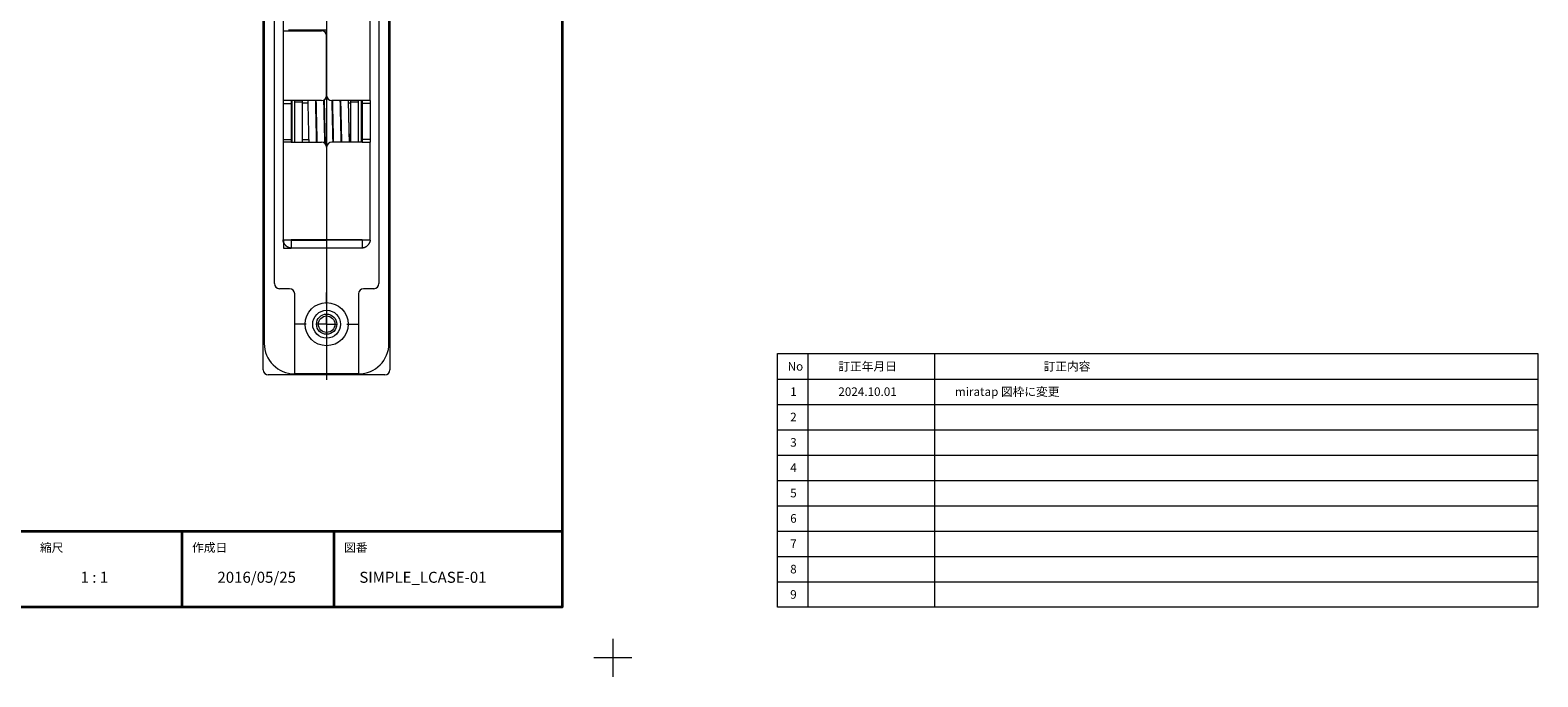
# Model space of a CAD drawing. Units: millimetres. Extents: x -214 to 392, y -152 to 152.
# Drawn here: x 95 to 392, y -152 to -25 of the extents above; entities that cross this region are included whole.
import ezdxf

# ---------------------------------------------------------------- set-up
doc = ezdxf.new("R2010")
doc.units = ezdxf.units.MM
doc.layers.add('1図面枠', color=7, linetype='Continuous', lineweight=15)
doc.layers.add('3一般', color=7, linetype='Continuous', lineweight=15)
doc.styles.get("Standard").update_dxf_attribs({"font": 'txt', "bigfont": 'BIGFONT.SHX'})

# ---------------------------------------------------------------- blocks, each defined once
blk = doc.blocks.new('グループ')
at = {"layer": '1図面枠', "color": 7, "linetype": 'Continuous', "lineweight": 15}
for p, q in [((210, -144.75), (210, -152.25)), ((213.75, -148.5), (206.25, -148.5))]:
    blk.add_line(p, q, dxfattribs=at)
blk = doc.blocks.new('グループ-1')
at = {"layer": '1図面枠', "color": 7, "linetype": 'Continuous', "lineweight": 15}
for p, q in [((248.5, -88.5), (248.5, -138.5)), ((273.5, -88.5), (273.5, -138.5)), ((242.5, -93.5), (392.5, -93.5)), ((242.5, -98.5), (392.5, -98.5)), ((242.5, -103.5), (392.5, -103.5)), ((242.5, -108.5), (392.5, -108.5)), ((242.5, -113.5), (392.5, -113.5)), ((242.5, -118.5), (392.5, -118.5)), ((242.5, -123.5), (392.5, -123.5)), ((242.5, -128.5), (392.5, -128.5)), ((242.5, -133.5), (392.5, -133.5))]:
    blk.add_line(p, q, dxfattribs=at)
at = {"layer": '1図面枠', "color": 7, "linetype": 'Continuous', "lineweight": 15, "flags": 128}
blk.add_lwpolyline([(242.5, -88.5), (392.5, -88.5), (392.5, -138.5), (242.5, -138.5)], close=True, dxfattribs=at)
blk = doc.blocks.new('グループ-2')
at = {"layer": '1図面枠', "color": 7, "linetype": 'Continuous', "lineweight": 35}
for p, q in [((-200, -123.5), (200, -123.5)), ((125, -123.5), (125, -138.5)), ((155, -123.5), (155, -138.5))]:
    blk.add_line(p, q, dxfattribs=at)
at = {"layer": '1図面枠', "color": 7, "linetype": 'Continuous', "lineweight": 35, "flags": 128}
blk.add_lwpolyline([(-200, 138.5), (200, 138.5), (200, -138.5), (-200, -138.5)], close=True, dxfattribs=at)
blk = doc.blocks.new('図面枠')
at = {"layer": '1図面枠', "color": 7}
for name in ['グループ', 'グループ-2', 'グループ-1']:
    blk.add_blockref(name, (0, 0), dxfattribs=at)
at = {"layer": '1図面枠', "color": 7, "line_spacing_factor": 0.870768}
for s, insert, char_height, attachment_point in [('{\\fMS PGothic|b0|i0|c128|p0;No}', (244.5, -91), 1.6913, 4), ('{\\fMS PGothic|b0|i0|c128|p0;訂正年月日}', (254.5, -91), 1.6913, 4), ('{\\fMS PGothic|b0|i0|c128|p0;訂正内容}', (295, -91), 1.6913, 4), ('{\\fMS PGothic|b0|i0|c128|p0;1}', (245, -96), 1.6913, 4), ('{\\fMS PGothic|b0|i0|c128|p0;2}', (245, -101), 1.6913, 4), ('{\\fMS PGothic|b0|i0|c128|p0;3}', (245, -106), 1.6913, 4), ('{\\fMS PGothic|b0|i0|c128|p0;4}', (245, -111), 1.6913, 4), ('{\\fMS PGothic|b0|i0|c128|p0;5}', (245, -116), 1.6913, 4), ('{\\fMS PGothic|b0|i0|c128|p0;6}', (245, -121), 1.6913, 4), ('{\\fMS PGothic|b0|i0|c128|p0;縮尺}', (97, -125.91), 1.6913, 1), ('{\\fMS PGothic|b0|i0|c128|p0;作成日}', (127, -125.91), 1.6913, 1), ('{\\fMS PGothic|b0|i0|c128|p0;図番}', (157, -125.91), 1.6913, 1), ('{\\fMS PGothic|b0|i0|c128|p0;7}', (245, -126), 1.6913, 4), ('{\\fMS PGothic|b0|i0|c128|p0;8}', (245, -131), 1.6913, 4), ('{\\fMS PGothic|b0|i0|c128|p0;1 : 1}', (105, -131.52), 2.1745, 1), ('{\\fMS PGothic|b0|i0|c128|p0;9}', (245, -136), 1.6913, 4)]:
    blk.add_mtext(s, dxfattribs=dict(at, insert=insert, char_height=char_height, attachment_point=attachment_point))
blk = doc.blocks.new('グループ-14')
at = {"layer": '3一般', "color": 7, "linetype": 'Continuous', "lineweight": 5}
for p, q in [((153.54, -78.69), (153.54, -76.44)), ((149.54, -82.69), (147.29, -82.69)), ((153.54, -82.69), (151.54, -82.69)), ((153.54, -82.69), (153.54, -80.69)), ((153.54, -82.69), (153.54, -84.69)), ((153.54, -82.69), (155.54, -82.69)), ((157.54, -82.69), (159.79, -82.69)), ((153.54, -86.69), (153.54, -88.94))]:
    blk.add_line(p, q, dxfattribs=at)

msp = doc.modelspace()

# ---------------------------------------------------------------- linework, layer by layer
at = {"layer": '3一般', "color": 7, "linetype": 'Continuous', "lineweight": 15}
for p, q in [((141.044, -91.687), (141.044, 101.313)), ((166.044, 101.313), (166.044, -91.687)), ((141.244, 96.113), (141.244, -86.487)), ((165.844, -86.487), (165.844, 96.113)), ((143.244, -74.687), (143.244, 84.313)), ((163.844, 84.313), (163.844, -74.687)), ((162.144, -38.587), (162.144, 10.643)), ((144.944, -4.587), (144.944, -24.787)), ((144.944, -24.787), (144.944, -38.587)), ((144.944, -24.787), (146.544, -24.787)), ((153.544, -24.687), (146.044, -24.687)), ((146.544, -24.787), (146.544, -24.687)), ((146.544, -24.787), (152.544, -24.787)), ((147.144, -24.787), (147.144, -24.687)), ((147.244, -24.787), (147.244, -24.687)), ((148.844, -24.687), (148.744, -24.787)), ((148.744, -24.687), (148.744, -24.787)), ((148.844, -24.687), (148.844, -24.787)), ((153.544, -37.587), (153.544, -24.687)), ((153.544, -25.787), (153.544, -37.587)), ((146.544, -38.587), (144.944, -38.587)), ((144.944, -38.587), (144.944, -39.126)), ((152.544, -38.587), (146.544, -38.587)), ((146.544, -38.587), (146.544, -39.126)), ((146.744, -42.687), (146.744, -38.587)), ((147.244, -38.863), (147.244, -38.587)), ((148.744, -38.587), (148.744, -38.863)), ((160.544, -38.587), (154.544, -38.587)), ((158.344, -38.863), (158.344, -38.587)), ((159.844, -38.863), (159.844, -38.587)), ((160.344, -38.587), (160.344, -46.787)), ((162.144, -38.587), (160.544, -38.587)), ((160.544, -38.587), (160.544, -39.126)), ((162.144, -38.587), (162.144, -39.126)), ((144.944, -39.126), (146.544, -39.126)), ((144.944, -39.126), (144.944, -46.247)), ((146.544, -39.126), (146.544, -46.247)), ((147.244, -42.687), (147.244, -38.863)), ((148.744, -38.863), (147.244, -38.863)), ((148.744, -38.863), (148.744, -42.687)), ((149.813, -39.071), (148.744, -39.071)), ((158.344, -39.071), (157.804, -39.071)), ((159.844, -38.863), (158.344, -38.863)), ((158.344, -42.687), (158.344, -38.863)), ((159.844, -42.687), (159.844, -38.863)), ((162.144, -39.126), (160.544, -39.126)), ((160.544, -39.126), (160.544, -46.247)), ((162.144, -39.126), (162.144, -46.247)), ((146.744, -46.787), (146.744, -42.687)), ((147.244, -46.787), (147.244, -42.687)), ((148.744, -42.687), (148.744, -46.787)), ((149.92, -42.696), (149.92, -42.699)), ((158.344, -46.787), (158.344, -42.687)), ((159.844, -46.787), (159.844, -42.687)), ((144.944, -46.247), (146.544, -46.247)), ((144.944, -46.247), (144.944, -46.787)), ((144.944, -46.787), (144.944, -66.087)), ((146.544, -46.787), (144.944, -46.787)), ((146.544, -46.247), (146.544, -46.787)), ((146.544, -46.787), (152.544, -46.787)), ((150.006, -46.302), (148.744, -46.302)), ((151.623, -46.302), (151.53, -46.302)), ((153.24, -46.302), (153.147, -46.302)), ((160.544, -46.787), (154.544, -46.787)), ((154.857, -46.302), (154.764, -46.302)), ((156.474, -46.302), (156.381, -46.302)), ((158.344, -46.302), (157.998, -46.302)), ((162.144, -46.247), (160.544, -46.247)), ((160.544, -46.247), (160.544, -46.787)), ((160.544, -46.787), (162.144, -46.787)), ((162.144, -46.247), (162.144, -46.787)), ((162.144, -66.087), (162.144, -46.787)), ((153.544, -47.787), (153.544, -66.016)), ((146.544, -66.087), (144.944, -66.087)), ((145.044, -66.087), (145.044, -67.687)), ((145.044, -67.687), (146.544, -67.687)), ((153.544, -66.016), (146.544, -66.016)), ((146.544, -66.087), (146.544, -67.687)), ((146.544, -66.087), (153.544, -66.087)), ((153.544, -67.687), (146.544, -67.687)), ((160.544, -66.016), (153.544, -66.016)), ((153.544, -66.087), (153.544, -67.687)), ((160.544, -66.087), (153.544, -66.087)), ((160.544, -67.687), (153.544, -67.687)), ((158.544, -66.016), (158.544, -66.087)), ((162.144, -66.087), (160.544, -66.087)), ((160.544, -66.087), (160.544, -67.687)), ((146.244, -75.687), (144.244, -75.687)), ((147.244, -92.487), (147.244, -76.687)), ((159.844, -76.687), (159.844, -92.487)), ((162.844, -75.687), (160.844, -75.687)), ((165.044, -92.687), (142.044, -92.687)), ((159.844, -92.487), (147.244, -92.487))]:
    msp.add_line(p, q, dxfattribs=at)
at = {"layer": '3一般', "color": 7, "linetype": 'Continuous', "lineweight": 5}
msp.add_line((153.544, 103.313), (153.544, -93.687), dxfattribs=at)
at = {"layer": '3一般', "color": 7, "linetype": 'Continuous', "lineweight": 15}
for radius in [4.25, 2.75, 2, 1.625]:
    msp.add_circle((153.544, -82.687), radius, dxfattribs=at)
for centre, radius, start, end in [((152.544, -25.787), 1, 0, 90), ((152.544, -37.587), 1, 270, 0), ((154.544, -37.587), 1, 180, 270), ((152.544, -47.787), 1, 0, 90), ((154.544, -47.787), 1, 90, 180), ((144.244, -74.687), 1, 180, 270), ((146.244, -76.687), 1, 0, 90), ((160.844, -76.687), 1, 90, 180), ((162.844, -74.687), 1, 270, 0), ((147.244, -86.487), 6, 180, 270), ((159.844, -86.487), 6, 270, 0), ((142.044, -91.687), 1, 180, 270), ((165.044, -91.687), 1, 270, 0)]:
    msp.add_arc(centre, radius, start, end, dxfattribs=at)
for points in [[(149.825, -38.587), (149.87, -40.554), (149.972, -44.908), (150.018, -46.787)], [(151.325, -38.587), (151.37, -40.555), (151.472, -44.911), (151.518, -46.787)], [(151.442, -38.587), (151.487, -40.555), (151.589, -44.911), (151.635, -46.787)], [(152.94, -38.503), (152.987, -40.548), (153.093, -45.06), (153.14, -47.005)], [(153.055, -38.424), (153.103, -40.512), (153.211, -45.113), (153.259, -47.097)], [(154.557, -38.514), (154.603, -40.5), (154.706, -44.894), (154.752, -46.787)], [(154.676, -38.587), (154.721, -40.555), (154.823, -44.911), (154.869, -46.787)], [(156.176, -38.587), (156.221, -40.555), (156.323, -44.911), (156.369, -46.787)], [(156.293, -38.587), (156.338, -40.554), (156.44, -44.9), (156.486, -46.787)], [(157.793, -38.587), (157.838, -40.554), (157.94, -44.9), (157.986, -46.787)], [(156.272, -42.702), (156.304, -43.766), (156.367, -45.846), (156.396, -46.787)], [(157.889, -42.702), (157.921, -43.764), (157.984, -45.841), (158.013, -46.787)], [(144.944, -66.087), (145.016, -66.069), (145.915, -66.034), (146.544, -66.016)], [(146.544, -67.687), (145.915, -67.614), (145.016, -66.716), (144.944, -66.087)], [(160.544, -66.016), (161.173, -66.034), (162.072, -66.069), (162.144, -66.087)], [(162.144, -66.087), (162.072, -66.716), (161.173, -67.614), (160.544, -67.687)]]:
    msp.add_open_spline(points, degree=2, dxfattribs=at)

# ---------------------------------------------------------------- block references
at = {"layer": '1図面枠', "color": 7}
msp.add_blockref('図面枠', (0, 0), dxfattribs=at)
at = {"layer": '3一般', "color": 7}
msp.add_blockref('グループ-14', (0, 0), dxfattribs=at)

# ---------------------------------------------------------------- texts
at = {"layer": '1図面枠', "color": 7, "line_spacing_factor": 0.870768}
for s, insert, char_height, attachment_point in [('{\\fMS PGothic|b0|i0|c128|p0;2024.10.01}', (254.5, -96), 1.69131, 4), ('{\\fMS PGothic|b0|i0|c128|p0;miratap 図枠に変更}', (277.5, -96), 1.69131, 4), ('{\\fMS PGothic|b0|i0|c128|p0;2016/05/25}', (132, -131.524), 2.17454, 1), ('{\\fMS PGothic|b0|i0|c128|p0;SIMPLE_LCASE-01}', (160, -131.524), 2.17454, 1)]:
    msp.add_mtext(s, dxfattribs=dict(at, insert=insert, char_height=char_height, attachment_point=attachment_point))

doc.saveas('drawing.dxf')
